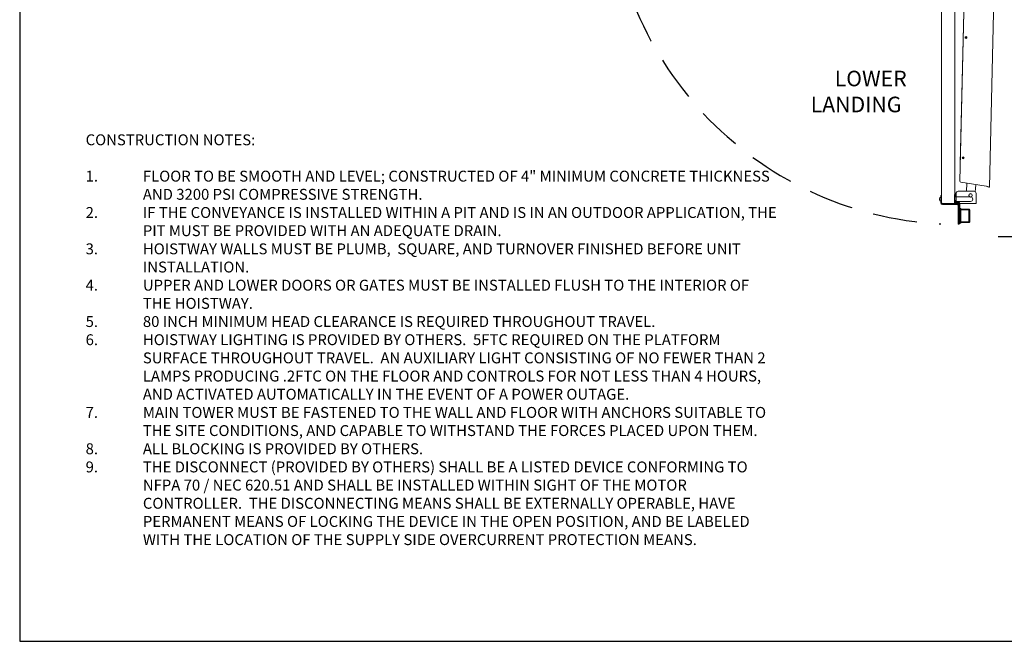
# Model space of a CAD drawing. Units: inches. Extents: x 0 to 178, y 0 to 237.
# Drawn here: x 0 to 111, y 0 to 70 of the extents above; entities that cross this region are included whole.
import ezdxf

# ---------------------------------------------------------------- set-up
doc = ezdxf.new("R2010")
doc.units = ezdxf.units.IN
doc.header["$MEASUREMENT"] = 0
doc.linetypes.add('DASHED', pattern=[0.75, 0.5, -0.25])
doc.layers.add('CONSTRUCTION NOTES', color=166, linetype='Continuous')
doc.layers.add('symmetryelevators.com', color=7, linetype='Continuous')
doc.styles.add('VPC_TEXT', font='BKANT.TTF', dxfattribs={"height": 1.75})

# ---------------------------------------------------------------- blocks, each defined once
blk = doc.blocks.new('CONSTRUCTION_NOTES')
at = {"layer": 'CONSTRUCTION NOTES', "insert": (0.02, 60.71), "char_height": 1.75, "width": 111.0397, "attachment_point": 1, "style": 'VPC_TEXT'}
blk.add_mtext('CONSTRUCTION NOTES:\\P\\P\\pi-5.25,l5.25,t5.25;1.^IFLOOR TO BE SMOOTH AND LEVEL; CONSTRUCTED OF 4" MINIMUM CONCRETE THICKNESS AND 3200 PSI COMPRESSIVE STRENGTH.\\P2.^IIF THE CONVEYANCE IS INSTALLED WITHIN A PIT AND IS IN AN OUTDOOR APPLICATION, THE PIT MUST BE PROVIDED WITH AN ADEQUATE DRAIN.\\P3.^IHOISTWAY WALLS MUST BE PLUMB,  SQUARE, AND TURNOVER FINISHED BEFORE UNIT INSTALLATION.\\P4.^IUPPER AND LOWER DOORS OR GATES MUST BE INSTALLED FLUSH TO THE INTERIOR OF THE HOISTWAY.\\P5.^I80 INCH MINIMUM HEAD CLEARANCE IS REQUIRED THROUGHOUT TRAVEL.\\P6.^IHOISTWAY LIGHTING IS PROVIDED BY OTHERS.  5FTC REQUIRED ON THE PLATFORM SURFACE THROUGHOUT TRAVEL.  AN AUXILIARY LIGHT CONSISTING OF NO FEWER THAN 2 LAMPS PRODUCING .2FTC ON THE FLOOR AND CONTROLS FOR NOT LESS THAN 4 HOURS, AND ACTIVATED AUTOMATICALLY IN THE EVENT OF A POWER OUTAGE.\\P7.^IMAIN TOWER MUST BE FASTENED TO THE WALL AND FLOOR WITH ANCHORS SUITABLE TO THE SITE CONDITIONS, AND CAPABLE TO WITHSTAND THE FORCES PLACED UPON THEM.\\P8.^IALL BLOCKING IS PROVIDED BY OTHERS.\\P9.^ITHE DISCONNECT (PROVIDED BY OTHERS) SHALL BE A LISTED DEVICE CONFORMING TO NFPA 70 / NEC 620.51 AND SHALL BE INSTALLED WITHIN SIGHT OF THE MOTOR CONTROLLER.  THE DISCONNECTING MEANS SHALL BE EXTERNALLY OPERABLE, HAVE PERMANENT MEANS OF LOCKING THE DEVICE IN THE OPEN POSITION, AND BE LABELED WITH THE LOCATION OF THE SUPPLY SIDE OVERCURRENT PROTECTION MEANS.', dxfattribs=at)
blk = doc.blocks.new('A$C5C7167C0')
at = {"color": 4, "linetype": 'Continuous', "lineweight": 15}
for p, q in [((-1.5, 0.65), (-1.6, 0.65)), ((-1.6, 0.65), (-1.6, 0.48)), ((-1.6, 0.02), (-1.6, -0.17)), ((0.1, 0.65), (0, 0.65)), ((0, 0.65), (0, 0.5)), ((0, 0), (0, 0)), ((0.1, 0.5), (0.1, 0.65)), ((0.1, 0), (0.1, 0)), ((-1.5, -0.17), (-1.6, -0.17)), ((-1.5, -0.17), (-1.5, -0.15)), ((-1.5, -0.15), (-1.5, -0.17)), ((-0.08, -0.25), (-1.42, -0.25)), ((-1.42, -0.25), (-1.42, -0.35)), ((-1.42, -0.25), (-1.42, -0.25)), ((-1.42, -0.25), (-0.08, -0.25)), ((-1.42, -0.35), (0.26, -0.35)), ((-0.08, -0.25), (0.26, -0.25)), ((0.1, 0), (0, 0)), ((0.18, -0.08), (0.18, -0.19)), ((0.18, -0.08), (0.37, -0.08)), ((0.18, -0.19), (0.37, -0.19)), ((0.26, -0.35), (0.26, -0.25)), ((0.34, -0.43), (0.45, -0.43)), ((0.34, -2.56), (0.34, -0.43)), ((0.37, -0.19), (0.37, -0.08)), ((0.45, -0.27), (0.55, -0.27)), ((0.45, -2.56), (0.45, -0.27)), ((0.45, -2.56), (0.45, -0.43)), ((0.55, -2.5), (0.55, -0.27)), ((0.65, -0.81), (0.55, -0.81)), ((0.65, -1.21), (0.65, -0.81)), ((0.65, -0.87), (1.56, -0.87)), ((1.56, -0.95), (0.65, -0.95)), ((0.65, -0.96), (1.56, -0.96)), ((1.56, -0.87), (1.56, -0.95)), ((1.56, -0.96), (1.56, -2.29)), ((1.65, -2.28), (1.65, -0.97)), ((0.56, -1.21), (0.65, -1.21)), ((0.65, -2.04), (0.65, -1.21)), ((0.65, -2.04), (0.65, -2.44)), ((1.65, -1.46), (1.65, -1.61)), ((1.65, -1.46), (1.65, -1.46)), ((1.65, -1.61), (1.65, -1.61)), ((1.65, -1.61), (1.65, -1.77)), ((1.65, -1.77), (1.65, -1.77)), ((1.65, -1.77), (1.65, -1.79)), ((1.65, -1.79), (1.65, -1.79)), ((0.65, -2.44), (0.55, -2.44)), ((0.65, -2.29), (1.56, -2.29)), ((1.56, -2.3), (0.65, -2.3)), ((0.65, -2.37), (1.56, -2.37)), ((1.47, -2.29), (1.56, -2.29)), ((1.56, -2.3), (1.47, -2.3)), ((1.47, -2.37), (1.56, -2.37)), ((1.56, -2.37), (1.56, -2.3))]:
    blk.add_line(p, q, dxfattribs=at)
at = {"color": 4}
for p, q in [((0.45, -2.56), (0.34, -2.56)), ((0.55, -2.5), (0.45, -2.5))]:
    blk.add_line(p, q, dxfattribs=at)
at = {"color": 4, "linetype": 'Continuous', "lineweight": 15}
for centre, radius, start, end in [((-1.42, -0.17), 0.183, 180, 270), ((-1.42, -0.17), 0.08, 180, 270), ((-1.42, -0.17), 0.078, 180, 270), ((-1.42, -0.17), 0.08, 180, 270), ((0.18, 0), 0.183, 180, 270), ((0.18, 0), 0.078, 180, 270), ((0.26, -0.43), 0.183, 0, 90), ((0.26, -0.43), 0.078, 0, 90), ((0.37, -0.27), 0.183, 0, 90), ((0.37, -0.27), 0.078, 0, 90)]:
    blk.add_arc(centre, radius, start, end, dxfattribs=at)
for points, knots in [([(1.56, -0.87), (1.58, -0.88), (1.6, -0.88), (1.63, -0.9), (1.65, -0.93), (1.65, -0.95), (1.65, -0.97)], [0, 0, 0, 0, 0.25, 0.499999, 0.750002, 1, 1, 1, 1]), ([(1.56, -0.95), (1.57, -0.95), (1.57, -0.95), (1.58, -0.95), (1.58, -0.96), (1.58, -0.96), (1.58, -0.97)], [0, 0, 0, 0, 0.249994, 0.499989, 0.749983, 1, 1, 1, 1]), ([(1.65, -0.97), (1.65, -0.97), (1.65, -0.97), (1.63, -0.96), (1.6, -0.96), (1.58, -0.96), (1.56, -0.96)], [0, 0, 0, 0, 0.2499988, 0.4999988, 0.7499988, 1, 1, 1, 1]), ([(1.56, -2.29), (1.58, -2.29), (1.6, -2.29), (1.63, -2.29), (1.65, -2.28), (1.65, -2.28), (1.65, -2.28)], [0, 0, 0, 0, 0.250001, 0.500001, 0.750001, 1, 1, 1, 1]), ([(1.58, -2.28), (1.58, -2.29), (1.58, -2.29), (1.58, -2.3), (1.57, -2.3), (1.57, -2.3), (1.56, -2.3)], [0, 0, 0, 0, 0.249983, 0.499989, 0.749994, 1, 1, 1, 1]), ([(1.65, -2.28), (1.65, -2.3), (1.65, -2.32), (1.63, -2.35), (1.6, -2.37), (1.58, -2.37), (1.56, -2.37)], [0, 0, 0, 0, 0.2499994, 0.4999967, 0.7499974, 1, 1, 1, 1])]:
    blk.add_open_spline(points, degree=3, knots=knots, dxfattribs=at)

msp = doc.modelspace()

# ---------------------------------------------------------------- linework, layer by layer
at = {"color": 7, "linetype": 'Continuous', "lineweight": 15}
for p, q in [((103.5174, 85.8745), (103.5174, 49.2639)), ((105.0174, 85.8745), (105.0174, 49.2639)), ((103.2935, 49.7515), (103.2935, 49.7495)), ((103.3514, 49.819), (103.3514, 49.5065)), ((103.358, 49.8492), (103.3732, 49.8492)), ((103.4925, 49.9362), (103.5174, 49.9362)), ((103.4925, 49.9362), (103.4925, 49.3892)), ((105.0174, 49.9127), (106.0174, 49.9127)), ((106.0174, 49.9127), (106.7674, 49.9127)), ((103.2841, 49.7088), (103.2844, 49.7103)), ((103.2844, 49.6823), (103.2841, 49.6827)), ((103.2841, 49.6428), (103.2844, 49.6431)), ((103.2844, 49.6151), (103.2841, 49.6167)), ((103.2935, 49.6815), (103.2935, 49.6439)), ((103.2935, 49.576), (103.2935, 49.574)), ((103.3732, 49.4762), (103.358, 49.4762)), ((103.5174, 49.3892), (103.4925, 49.3892)), ((103.5974, 49.1839), (104.9374, 49.1839)), ((106.0174, 49.4127), (105.0174, 49.4127)), ((105.0174, 49.2522), (105.0174, 49.2734)), ((105.0174, 49.2427), (105.0174, 49.2639)), ((106.7674, 49.4127), (106.0174, 49.4127))]:
    msp.add_line(p, q, dxfattribs=at)
at = {"color": 4, "linetype": 'Continuous', "lineweight": 15}
for p, q in [((105.5614, 51.6829), (106.2802, 82.2043)), ((106.2683, 81.9775), (105.6015, 53.6595)), ((109.6297, 82.7356), (108.8822, 50.9944)), ((105.5994, 53.5724), (105.6013, 53.6524)), ((105.6059, 53.5723), (105.5994, 53.5724)), ((105.5998, 53.5246), (105.601, 53.5724)), ((105.6048, 53.5245), (105.5998, 53.5246)), ((105.6078, 53.6523), (105.6013, 53.6524)), ((105.608, 53.6593), (105.6015, 53.6595)), ((108.5045, 51.1265), (105.6677, 51.5564)), ((106.2955, 50.5477), (106.3474, 51.4323)), ((107.2946, 50.4959), (107.3443, 51.2737)), ((108.5194, 51.1212), (108.5643, 51.1201)), ((108.8335, 50.9956), (108.5194, 51.1212)), ((108.8784, 50.9945), (108.5643, 51.1201)), ((108.8335, 50.9956), (108.8784, 50.9945)), ((108.8784, 50.9945), (108.8822, 50.9944))]:
    msp.add_line(p, q, dxfattribs=at)
at = {"color": 8, "linetype": 'Continuous', "lineweight": 15}
for p, q in [((103.3388, 49.8397), (103.3388, 49.4858)), ((103.358, 49.8492), (103.358, 49.829)), ((103.358, 49.4965), (103.358, 49.4762))]:
    msp.add_line(p, q, dxfattribs=at)
at = {"color": 2, "linetype": 'Continuous', "lineweight": 15}
for p, q in [((105.0172, 50.2933), (105.1218, 50.2933)), ((105.0172, 50.0433), (105.0172, 50.2933)), ((105.0172, 50.0433), (105.0172, 49.5433)), ((105.1218, 50.2933), (105.1218, 50.0433)), ((105.1378, 50.2977), (105.1378, 49.2933)), ((107.1422, 50.5477), (105.3878, 50.5477)), ((107.3922, 49.2933), (107.3922, 50.2977)), ((105.0172, 49.2933), (105.0172, 49.5433)), ((105.1218, 49.2933), (105.0172, 49.2933)), ((105.1218, 49.5433), (105.1218, 49.2933)), ((105.1378, 49.1727), (105.1378, 49.2933)), ((107.3922, 49.1727), (105.1378, 49.1727)), ((107.3922, 49.2933), (107.3922, 49.1727))]:
    msp.add_line(p, q, dxfattribs=at)
at = {"color": 2}
msp.add_line((105.0172, 49.1727), (105.0172, 50.1727), dxfattribs=at)
at = {"color": 7, "linetype": 'Continuous', "lineweight": 15, "flags": 128}
for points in [[(103.2844, 49.6823), (103.2852, 49.6823), (103.2861, 49.6822), (103.2872, 49.6821), (103.2883, 49.682), (103.2895, 49.6819), (103.2907, 49.6818), (103.2921, 49.6817), (103.2935, 49.6815)], [(103.2935, 49.6439), (103.2921, 49.6438), (103.2907, 49.6437), (103.2895, 49.6436), (103.2883, 49.6435), (103.2872, 49.6434), (103.2861, 49.6433), (103.2852, 49.6432), (103.2844, 49.6431)]]:
    msp.add_lwpolyline(points, dxfattribs=at)
at = {"linetype": 'Continuous'}
msp.add_lwpolyline([(116.401, 45.4498), (114.4506, 45.4498), (113.1638, 47.5098), (112.9138, 42.9922), (111.7093, 45.4498), (109.8604, 45.4498)], dxfattribs=at)
at = {"color": 4, "linetype": 'Continuous', "lineweight": 15}
for centre, radius in [((106.2538, 67.811), 0.11), ((106.2538, 67.811), 0.075), ((105.936, 54.3147), 0.11), ((105.936, 54.3147), 0.075)]:
    msp.add_circle(centre, radius, dxfattribs=at)
at = {"color": 2, "linetype": 'Continuous', "lineweight": 15}
for radius in [0.1925, 0.1875]:
    msp.add_circle((106.7628, 50.0933), radius, dxfattribs=at)
at = {"linetype": 'DASHED', "ltscale": 10}
msp.add_arc((105.4504, 86.1126), 39.2755, 179.235394, 267.050628, dxfattribs=at)
at = {"color": 4, "linetype": 'Continuous', "lineweight": 15}
msp.add_arc((105.6864, 51.6799), 0.125, 178.651, 261.383986, dxfattribs=at)
at = {"color": 7, "linetype": 'Continuous', "lineweight": 15}
for centre, radius, start, end in [((103.5762, 49.6628), 0.2957, 162.941999, 170.742836), ((103.5746, 49.6627), 0.2948, 143.113812, 162.473464), ((103.358, 49.8253), 0.0239, 90, 143.113812), ((103.6005, 49.6627), 0.2941, 111.549015, 147.902178), ((106.7674, 49.6627), 0.25, 270, 90), ((103.5326, 49.6767), 0.2505, 172.631491, 176.503646), ((103.3308, 49.6969), 0.0488, 188.365757, 196.961478), ((103.3308, 49.6286), 0.0488, 163.038522, 171.634243), ((103.5326, 49.6488), 0.2505, 183.496354, 187.368509), ((103.5762, 49.6627), 0.2957, 189.257164, 197.058001), ((103.5746, 49.6627), 0.2948, 197.526536, 216.886188), ((103.358, 49.5002), 0.0239, 216.886188, 270), ((103.6005, 49.6627), 0.2941, 212.097822, 248.450985), ((103.5974, 49.2639), 0.08, 180, 270), ((104.9374, 49.2639), 0.08, 270, 0), ((104.9374, 49.2427), 0.08, 270, 0)]:
    msp.add_arc(centre, radius, start, end, dxfattribs=at)
at = {"color": 2, "linetype": 'Continuous', "lineweight": 15}
for centre, radius, start, end in [((105.3878, 50.2977), 0.25, 90, 180), ((107.1422, 50.2977), 0.25, 0, 90), ((105.1378, 49.2933), 0.1206, 180, 270), ((105.1378, 49.2933), 0.016, 180, 270)]:
    msp.add_arc(centre, radius, start, end, dxfattribs=at)
at = {"color": 4, "linetype": 'Continuous', "lineweight": 15}
for points, knots in [([(108.5045, 51.1265), (108.511, 51.126), (108.5239, 51.1248), (108.5415, 51.1232), (108.556, 51.1216), (108.5615, 51.1206), (108.5643, 51.1201)], [0, 0, 0, 0, 0.25000143, 0.50000089, 0.7500004, 1, 1, 1, 1]), ([(108.5045, 51.1265), (108.5061, 51.1261), (108.5093, 51.1252), (108.5137, 51.1238), (108.5173, 51.1225), (108.5187, 51.1216), (108.5194, 51.1212)], [0, 0, 0, 0, 0.25001276, 0.50000848, 0.75000492, 1, 1, 1, 1])]:
    msp.add_open_spline(points, degree=3, knots=knots, dxfattribs=at)
at = {"color": 7, "linetype": 'Continuous', "lineweight": 15}
for points, knots in [([(103.2825, 49.6898), (103.2825, 49.69), (103.2825, 49.6904), (103.2825, 49.6913), (103.2825, 49.6918), (103.2825, 49.6919)], [0, 0, 0, 0, 0.43038418, 0.86100532, 1, 1, 1, 1]), ([(103.2825, 49.6335), (103.2825, 49.6339), (103.2825, 49.6347), (103.2825, 49.6354), (103.2825, 49.6356), (103.2825, 49.6357)], [0, 0, 0, 0, 0.43036964, 0.86074003, 1, 1, 1, 1])]:
    msp.add_open_spline(points, degree=3, knots=knots, dxfattribs=at)
at = {"layer": 'symmetryelevators.com'}
msp.add_lwpolyline([(178.425, 236.925), (0, 236.925), (0, 0), (178.425, 0)], close=True, dxfattribs=at)

# ---------------------------------------------------------------- block references
at = {"xscale": 0.6997178742535619, "yscale": 0.6997178742535619, "zscale": 0.6997178742535619}
msp.add_blockref('CONSTRUCTION_NOTES', (7.3907, 14.4627), dxfattribs=at)
at = {"color": 3}
msp.add_blockref('A$C5C7167C0', (105.0174, 49.4127), dxfattribs=at)

# ---------------------------------------------------------------- texts
at = {"color": 7, "insert": (80.1696, 64.0914), "char_height": 1.75, "width": 22.110246, "attachment_point": 1, "style": 'VPC_TEXT'}
msp.add_mtext('\\pi6.4796;LOWER \\P\\pi4.9399;LANDING', dxfattribs=at)

doc.saveas('drawing.dxf')
